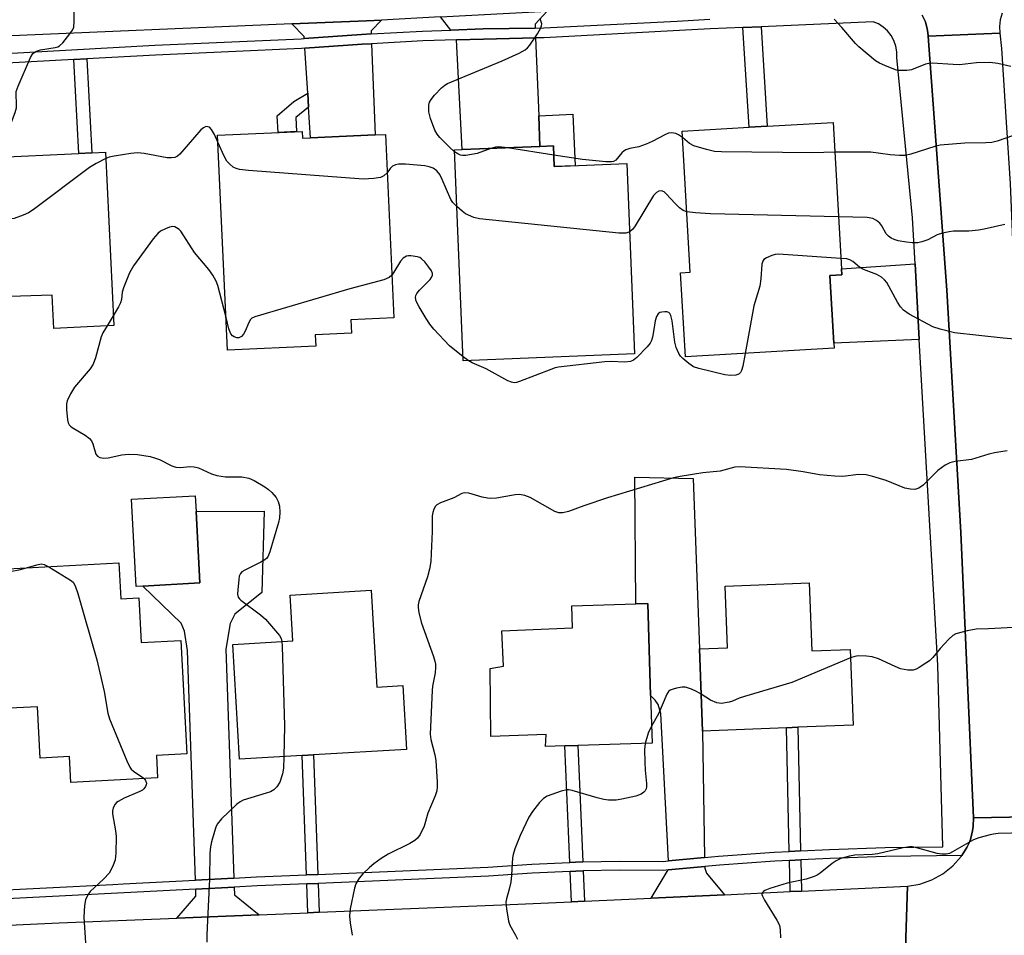
# Model space of a CAD drawing. Units: inches. Extents: x 1285760 to 1291760, y 481452 to 485453.
# Drawn here: x 1286651 to 1286902, y 482482 to 482714 of the extents above; entities that cross this region are included whole.
import ezdxf

# ---------------------------------------------------------------- set-up
doc = ezdxf.new("R2010")
doc.units = ezdxf.units.IN
doc.header["$MEASUREMENT"] = 0
for name, color, linetype in [('BLDG-Footprint', 5, 'Continuous'), ('TRANS-Driveway', 251, 'Continuous'), ('TRANS-Non Street Sidewalk', 7, 'Continuous'), ('TRANS-Road', 130, 'Continuous'), ('TRANS-Street Sidewalk', 7, 'Continuous'), ('Undefined', 1, 'Continuous')]:
    doc.layers.add(name, color=color, linetype=linetype)

msp = doc.modelspace()

# ---------------------------------------------------------------- linework, layer by layer
at = {"layer": 'BLDG-Footprint'}
for points, elevation in [([(1286858.28, 482630.85), (1286820.46, 482628.65), (1286819.22, 482650), (1286821.72, 482650.14), (1286819.63, 482686), (1286836.66, 482686.99), (1286841.25, 482687.26), (1286857.99, 482688.24), (1286860.16, 482651), (1286860.24, 482649.53), (1286857.2, 482649.35), (1286858.21, 482632.12)], 335.46), ([(1286723.09, 482685.95), (1286723.17, 482684.21), (1286725.19, 482684.3), (1286741.62, 482685.06), (1286744.21, 482685.17), (1286746.35, 482638.55), (1286735.39, 482638.05), (1286735.55, 482634.64), (1286726.37, 482634.22), (1286726.5, 482631.38), (1286704.08, 482630.35), (1286701.57, 482684.97)], 334.7), ([(1286786.9, 482682.27), (1286787.11, 482677.02), (1286805.54, 482677.77), (1286807.51, 482629.41), (1286763.98, 482627.64), (1286761.79, 482681.24), (1286763.68, 482681.32), (1286783.47, 482682.13)], 336.06), ([(1286673.03, 482680.69), (1286675.15, 482636.59), (1286659.89, 482635.86), (1286659.49, 482644.34), (1286645.98, 482643.91), (1286644.27, 482679.31), (1286666.28, 482680.37), (1286669.62, 482680.53)], 335.63), ([(1286682.54, 482570.4), (1286680.86, 482570.31), (1286679.66, 482592.46), (1286695.86, 482593.33), (1286696.07, 482589.37), (1286697.05, 482571.18)], 334.39), ([(1286676.48, 482576.29), (1286676.97, 482567.13), (1286681.54, 482567.38), (1286682.14, 482556.04), (1286692.2, 482556.58), (1286693.74, 482527.77), (1286685.98, 482527.36), (1286686.29, 482521.67), (1286664.26, 482520.48), (1286663.9, 482527.1), (1286656.47, 482526.7), (1286655.77, 482539.73), (1286646.94, 482539.26), (1286645.04, 482574.6)], 362.66), ([(1286851.9, 482571.2), (1286852.57, 482553.9), (1286862.38, 482554.28), (1286863.12, 482535.04), (1286849.06, 482534.5), (1286846.17, 482534.38), (1286824.85, 482533.56), (1286824.06, 482554.43), (1286831.17, 482554.7), (1286830.56, 482570.38)], 330.06), ([(1286740.59, 482569.33), (1286742.05, 482544.71), (1286748.6, 482545.09), (1286749.55, 482528.88), (1286725.95, 482527.49), (1286723.09, 482527.32), (1286707.13, 482526.38), (1286705.4, 482555.58), (1286720.7, 482556.49), (1286720.01, 482568.11)], 333.25), ([(1286811.63, 482542.6), (1286812.01, 482530.48), (1286793.11, 482529.89), (1286789.8, 482529.79), (1286784.89, 482529.64), (1286785.07, 482532.65), (1286771.04, 482532.14), (1286770.87, 482549.49), (1286774.24, 482550.05), (1286773.78, 482559), (1286791.81, 482559.76), (1286791.64, 482565.36), (1286807.91, 482565.87), (1286810.91, 482565.96)], 330.64)]:
    msp.add_lwpolyline(points, close=True, dxfattribs=dict(at, elevation=elevation))
at = {"layer": 'TRANS-Driveway'}
for points in [[(1286782.3, 482712.23), (1286769.04, 482712), (1286760.88, 482711.71), (1286758.24, 482715.06), (1286785.35, 482716.5), (1286782.26, 482713.19)], [(1286740.61, 482710.75), (1286738.17, 482710.62), (1286723.58, 482709.58), (1286723.55, 482710.09), (1286720.44, 482713.26), (1286739.4, 482714.08), (1286743.2, 482714.26), (1286740.59, 482711.49)], [(1286783.17, 482689.95), (1286783.47, 482682.13), (1286763.68, 482681.32), (1286762.31, 482709.24), (1286769.11, 482709.43), (1286782.39, 482709.72)], [(1286724.7, 482692.12), (1286724.47, 482695.69), (1286723.74, 482707.07), (1286738.33, 482708.09), (1286740.71, 482708.24), (1286741.62, 482685.06), (1286725.19, 482684.3)], [(1286879.93, 482633.05), (1286858.21, 482632.12), (1286857.2, 482649.35), (1286860.24, 482649.53), (1286860.16, 482651), (1286878.84, 482652.26)], [(1286825.36, 482501.39), (1286816.18, 482500.55), (1286814.24, 482538.04), (1286813.55, 482540.27), (1286812.77, 482541.43), (1286811.63, 482542.6), (1286810.91, 482565.96), (1286807.91, 482565.87), (1286807.59, 482598.09), (1286822.46, 482597.72), (1286824.06, 482554.43), (1286824.85, 482533.56)], [(1286705.68, 482496.18), (1286695.91, 482495.67), (1286693.88, 482554.02), (1286693.1, 482558.98), (1286692.33, 482560.99), (1286682.54, 482570.4), (1286697.05, 482571.18), (1286696.07, 482589.37), (1286713.4, 482589.42), (1286712.78, 482568.73), (1286705.96, 482563.24), (1286704.72, 482560.91), (1286703.65, 482554.36)], [(1286830.39, 482491.97), (1286811.77, 482491.12), (1286816.12, 482498.24), (1286825.4, 482499.09), (1286825.4, 482498.71), (1286825.87, 482497.47)], [(1286712.11, 482486.87), (1286691.19, 482486.02), (1286696.05, 482491.59), (1286695.99, 482493.39), (1286705.76, 482493.89), (1286705.82, 482491.93)]]:
    msp.add_lwpolyline(points, close=True, dxfattribs=at)
at = {"layer": 'TRANS-Non Street Sidewalk'}
for points in [[(1286835.09, 482712.35), (1286839.69, 482712.55), (1286841.25, 482687.26), (1286836.66, 482686.99)], [(1286664.99, 482704.22), (1286668.33, 482704.4), (1286669.62, 482680.53), (1286666.28, 482680.37)], [(1286724.7, 482692.12), (1286721.46, 482689.48), (1286721.62, 482685.89), (1286716.91, 482685.67), (1286716.72, 482689.94), (1286720.93, 482693.54), (1286724.47, 482695.69)], [(1286783.47, 482682.13), (1286783.17, 482689.95), (1286791.89, 482690.3), (1286792.42, 482677.24), (1286787.11, 482677.02), (1286786.9, 482682.27)], [(1286849.76, 482503.08), (1286846.87, 482502.93), (1286846.17, 482534.38), (1286849.06, 482534.5)], [(1286794.4, 482500.28), (1286792.54, 482500.25), (1286791.08, 482500.18), (1286789.8, 482529.79), (1286793.12, 482529.9)], [(1286727.02, 482497.13), (1286724.16, 482497.01), (1286723.09, 482527.32), (1286725.95, 482527.49)], [(1286849.99, 482492.87), (1286847.09, 482492.74), (1286846.92, 482500.64), (1286849.81, 482500.79)], [(1286794.83, 482490.34), (1286791.51, 482490.19), (1286791.18, 482497.89), (1286792.62, 482497.95), (1286794.5, 482498)], [(1286727.36, 482487.49), (1286724.5, 482487.38), (1286724.24, 482494.73), (1286727.1, 482494.85)]]:
    msp.add_lwpolyline(points, close=True, dxfattribs=at)
at = {"layer": 'TRANS-Road'}
for points in [[(1286758.24, 482715.06), (1286743.2, 482714.26), (1286739.4, 482714.08), (1286720.44, 482713.26), (1286645.16, 482710.06)], [(1286900.96, 482715.97), (1286900.48, 482714.32), (1286900.28, 482712.61), (1286900.39, 482710.89), (1286882.14, 482710.16), (1286882.06, 482711.09), (1286881.92, 482712.02), (1286881.48, 482713.84), (1286880.66, 482715.52)], [(1286876.18, 482470.48), (1286876.9, 482494.11), (1286880.08, 482494.64), (1286883.12, 482495.7), (1286885.94, 482497.26), (1286888.46, 482499.28), (1286890.59, 482501.69), (1286890.72, 482501.91), (1286892.03, 482504), (1286892.55, 482504.99), (1286892.93, 482506.02), (1286893.48, 482508.17), (1286893.61, 482509.27), (1286893.67, 482511.49), (1286912, 482511.85)], [(1286644.79, 482484.08), (1286661.26, 482484.8), (1286691.19, 482486.02), (1286712.11, 482486.87), (1286724.5, 482487.38), (1286727.36, 482487.49), (1286775.9, 482489.47), (1286791.51, 482490.19), (1286794.83, 482490.34), (1286811.77, 482491.12), (1286830.39, 482491.97), (1286847.09, 482492.74), (1286849.99, 482492.87), (1286876.9, 482494.11), (1286876.18, 482470.48)]]:
    msp.add_lwpolyline(points, dxfattribs=at)
msp.add_lwpolyline([(1286902.11, 482686.93), (1286903.03, 482672.72), (1286903.63, 482658.29), (1286905.68, 482609.38), (1286906.14, 482598.44), (1286907.1, 482584.28), (1286912, 482511.85), (1286893.67, 482511.49), (1286890.45, 482584.02), (1286886.95, 482645.57), (1286882.14, 482710.16), (1286900.39, 482710.89), (1286900.8, 482707.04)], close=True, dxfattribs=at)
at = {"layer": 'TRANS-Street Sidewalk'}
for points in [[(1286641.12, 482492.83, 0), (1286674.92, 482494.58, 0), (1286677.51, 482494.72, 0), (1286695.91, 482495.67, 0), (1286705.68, 482496.18, 0), (1286711.48, 482496.48, 0), (1286724.16, 482497.01, 0), (1286727.02, 482497.13, 0), (1286770.27, 482498.96, 0), (1286781.4, 482499.74, 0), (1286791.08, 482500.18, 0), (1286792.54, 482500.25, 0), (1286794.4, 482500.28, 0), (1286803.7, 482500.47, 0), (1286814.85, 482500.42, 0), (1286816.18, 482500.55, 0), (1286825.36, 482501.39, 0), (1286828.92, 482501.72, 0), (1286843.02, 482502.73, 0), (1286846.87, 482502.93, 0), (1286849.76, 482503.08, 0), (1286857.13, 482503.46, 0), (1286871.26, 482503.92, 0), (1286885.92, 482504.1, 0), (1286884.62, 482550.31, 0), (1286879.93, 482633.05, 0), (1286878.84, 482652.26, 0), (1286878.18, 482663.97, 0), (1286874.22, 482704.73, 0), (1286874.22, 482706.2, 0), (1286873.96, 482707.64, 0), (1286873.48, 482709.03, 0), (1286872.77, 482710.31, 0), (1286871.87, 482711.47, 0), (1286870.78, 482712.45, 0), (1286869.54, 482713.25, 0), (1286868.2, 482713.83, 0), (1286839.69, 482712.55, 0), (1286835.09, 482712.35, 0), (1286826.79, 482711.99, 0), (1286784.57, 482709.76, 0), (1286782.39, 482709.72, 0), (1286769.11, 482709.43, 0), (1286762.31, 482709.24, 0), (1286753.71, 482708.94, 0), (1286740.71, 482708.24, 0), (1286738.33, 482708.09, 0), (1286723.74, 482707.07, 0), (1286722.9, 482707.01, 0), (1286685.73, 482705.35, 0), (1286668.33, 482704.4, 0), (1286664.99, 482704.22, 0), (1286641.69, 482702.94, 0)], [(1286880.66, 482715.52, 0), (1286881.48, 482713.84, 0), (1286881.92, 482712.02, 0), (1286882.06, 482711.09, 0), (1286882.14, 482710.16, 0), (1286886.95, 482645.57, 0), (1286890.45, 482584.02, 0), (1286893.67, 482511.49, 0), (1286893.61, 482509.27, 0), (1286893.48, 482508.17, 0), (1286892.93, 482506.02, 0), (1286892.55, 482504.99, 0), (1286892.03, 482504, 0), (1286890.72, 482501.91, 0), (1286871.31, 482501.63, 0), (1286857.23, 482501.18, 0), (1286849.81, 482500.79, 0), (1286846.92, 482500.64, 0), (1286843.16, 482500.45, 0), (1286829.11, 482499.44, 0), (1286825.4, 482499.09, 0), (1286816.12, 482498.24, 0), (1286814.95, 482498.13, 0), (1286803.72, 482498.19, 0), (1286794.5, 482498, 0), (1286792.62, 482497.95, 0), (1286791.18, 482497.89, 0), (1286781.53, 482497.46, 0), (1286770.4, 482496.67, 0), (1286727.1, 482494.85, 0), (1286724.24, 482494.73, 0), (1286711.58, 482494.19, 0), (1286705.76, 482493.89, 0), (1286695.99, 482493.39, 0), (1286641.28, 482490.55, 0)], [(1286641.62, 482705.45, 0), (1286685.61, 482707.87, 0), (1286722.76, 482709.52, 0), (1286723.58, 482709.58, 0), (1286738.17, 482710.62, 0), (1286740.61, 482710.75, 0), (1286753.6, 482711.45, 0), (1286760.88, 482711.71, 0), (1286769.04, 482712, 0), (1286782.3, 482712.23, 0), (1286784.49, 482712.27, 0), (1286818.38, 482713.97, 0), (1286826.66, 482714.51, 0)]]:
    msp.add_polyline3d(points, dxfattribs=at)
at = {"layer": 'Undefined'}
for p, q in [((1286786.99, 482679.95, 338), (1286775.27, 482681.79, 338)), ((1286675.03, 482639.1, 334), (1286673.45, 482636.51, 334)), ((1286765.22, 482627.69, 334), (1286763.94, 482628.63, 334))]:
    msp.add_line(p, q, dxfattribs=at)
for points, elevation in [([(1286648.94, 482679.53), (1286648.8, 482684.48), (1286648.89, 482686.85), (1286649.17, 482688.29), (1286650.11, 482690.79), (1286650.42, 482691.92), (1286650.46, 482692.97), (1286650.31, 482695.3), (1286650.38, 482696.06), (1286650.85, 482697.43), (1286654, 482704.75), (1286654.6, 482705.71), (1286655.07, 482706.13), (1286655.49, 482706.35), (1286656.57, 482706.65), (1286660.24, 482707.25), (1286660.92, 482707.45), (1286661.36, 482707.69), (1286662.17, 482708.46), (1286664.02, 482710.72), (1286664.67, 482711.66), (1286664.98, 482712.43), (1286665.11, 482713.85), (1286665.09, 482718.85)], 336), ([(1286761.81, 482680.79), (1286760.38, 482682.03), (1286758.07, 482684.36), (1286757.36, 482685.29), (1286756.8, 482686.29), (1286755.67, 482689.24), (1286755.29, 482690.94), (1286755.21, 482691.8), (1286755.24, 482692.65), (1286755.45, 482693.38), (1286755.82, 482694.07), (1286756.72, 482695.16), (1286758.51, 482697), (1286759.34, 482697.69), (1286760.02, 482698.11), (1286773.89, 482703.91), (1286778.22, 482705.87), (1286779.71, 482706.7), (1286780.33, 482707.2), (1286780.89, 482707.85), (1286782.84, 482710.77), (1286783.71, 482712.25), (1286783.89, 482712.75), (1286783.94, 482713.27), (1286783.83, 482713.81), (1286783.55, 482714.63)], 338), ([(1286903.2, 482702.42), (1286899.85, 482703.17), (1286897.87, 482703.47), (1286894.48, 482703.39), (1286890.15, 482702.89), (1286888.5, 482702.94), (1286883.17, 482703.31), (1286882.34, 482703.23), (1286881.5, 482703), (1286877.9, 482701.63), (1286876.76, 482701.45), (1286875.31, 482701.39), (1286874.46, 482701.46), (1286873.9, 482701.6), (1286871.15, 482702.67), (1286869.81, 482703.28), (1286868.82, 482703.88), (1286864.57, 482707.46), (1286863.74, 482708.29), (1286860.26, 482712.33), (1286858.25, 482714.48)], 340), ([(1286701.65, 482683.18), (1286700.73, 482685.2), (1286700, 482686.44), (1286699.46, 482686.99), (1286699.04, 482687.15), (1286698.6, 482687.17), (1286697.94, 482686.88), (1286697.33, 482686.32), (1286691.98, 482680.15), (1286691.35, 482679.63), (1286690.68, 482679.34), (1286689.86, 482679.2), (1286688.72, 482679.24), (1286682.86, 482680.35), (1286681.16, 482680.51), (1286679.51, 482680.37), (1286675.24, 482679.69), (1286674, 482679.39), (1286673.11, 482679.03)], 336), ([(1286819.73, 482684.39), (1286818.75, 482685.11), (1286818.01, 482685.44), (1286816.99, 482685.61), (1286816.2, 482685.47), (1286815.41, 482685.15), (1286812.05, 482683.39), (1286810.49, 482682.71), (1286808.62, 482682.07), (1286806.34, 482681.59), (1286805.33, 482681.25), (1286804.9, 482681), (1286804.32, 482680.51), (1286802.76, 482678.66), (1286802.22, 482678.3), (1286801.69, 482678.18), (1286800.25, 482678.22), (1286794.27, 482678.85), (1286786.99, 482679.95)], 338), ([(1286858.43, 482680.68), (1286852.9, 482680.51), (1286829.61, 482680.8), (1286827.83, 482680.88), (1286825.79, 482681.31), (1286822.65, 482682.27), (1286821.54, 482682.9), (1286819.73, 482684.39)], 338), ([(1286903.83, 482684.94), (1286899.7, 482683.45), (1286898.36, 482683.14), (1286896.87, 482683.04), (1286891.48, 482682.96), (1286885.22, 482682.48), (1286883.84, 482682.14), (1286877.73, 482680.13), (1286876.3, 482679.8), (1286874.85, 482679.8), (1286872.52, 482680), (1286867.63, 482680.66), (1286858.43, 482680.68)], 338), ([(1286744.66, 482675.46), (1286743.83, 482674.62), (1286742.97, 482674.23), (1286741.23, 482673.98), (1286738.54, 482673.84), (1286709.41, 482676), (1286707.08, 482676.27), (1286706.26, 482676.5), (1286705.55, 482676.9), (1286704.68, 482677.59), (1286703.92, 482678.39), (1286703.19, 482679.68), (1286701.65, 482683.18)], 336), ([(1286771.01, 482681.62), (1286767.51, 482680.32), (1286764.67, 482679.84), (1286763.84, 482679.81), (1286763.31, 482679.88), (1286762.58, 482680.22), (1286761.81, 482680.79)], 338), ([(1286775.27, 482681.79), (1286772.95, 482682.05), (1286772.17, 482681.96), (1286771.01, 482681.62)], 338), ([(1286673.11, 482679.03), (1286670.71, 482677.79), (1286669.03, 482676.8), (1286654.71, 482666.02), (1286653.46, 482665.23), (1286652.1, 482664.63), (1286649.88, 482663.84), (1286649.07, 482663.76), (1286648.55, 482663.9), (1286647.03, 482664.78), (1286645.85, 482665.68), (1286645.31, 482666.33), (1286644.84, 482667.41)], 336), ([(1286762.38, 482666.87), (1286761.34, 482667.87), (1286760.82, 482668.67), (1286758.67, 482673.74), (1286758.05, 482674.97), (1286757.24, 482675.96), (1286756.39, 482676.59), (1286755.35, 482676.97), (1286754.24, 482677.16), (1286749.33, 482677.6), (1286747.57, 482677.66), (1286746.75, 482677.49), (1286746.05, 482677.09), (1286745.46, 482676.49), (1286744.66, 482675.46)], 336), ([(1286820.82, 482665.53), (1286819.87, 482665.88), (1286819.01, 482666.53), (1286817.8, 482667.7), (1286815.64, 482670.04), (1286815.03, 482670.58), (1286814.37, 482670.85), (1286813.7, 482670.78), (1286813.09, 482670.46), (1286812.4, 482669.68), (1286807.73, 482661.92), (1286806.99, 482661.01), (1286806.25, 482660.44)], 336), ([(1286806.25, 482660.44), (1286805.83, 482660.22), (1286805.3, 482660.06), (1286803.55, 482660.1), (1286768.13, 482663.73), (1286766.71, 482664.07), (1286764.59, 482665.01), (1286763.68, 482665.64), (1286762.38, 482666.87)], 336), ([(1286859.39, 482664.22), (1286826.89, 482664.99), (1286823, 482665.27), (1286820.82, 482665.53)], 336), ([(1286901.67, 482662.26), (1286896.43, 482661.13), (1286894.98, 482660.87), (1286892.48, 482660.62), (1286888.59, 482660.56), (1286887.49, 482660.44), (1286885.83, 482660.06), (1286884.48, 482659.64), (1286882.12, 482658.42), (1286880.58, 482657.85), (1286879.51, 482657.65), (1286878.09, 482657.67), (1286876.69, 482657.82), (1286874.53, 482658.18), (1286873.52, 482658.46), (1286872.79, 482658.8), (1286872.1, 482659.32), (1286871.5, 482659.95), (1286870.36, 482661.96), (1286869.86, 482662.64), (1286869.04, 482663.34), (1286868.1, 482663.85), (1286866.67, 482664.07), (1286859.39, 482664.22)], 336), ([(1286703.7, 482638.62), (1286701.58, 482646.78), (1286701.19, 482647.86), (1286700.36, 482649.39), (1286699.34, 482650.83), (1286695.69, 482655.18), (1286692.17, 482660.58), (1286691.78, 482661), (1286691.13, 482661.46), (1286690.65, 482661.67), (1286690.15, 482661.77), (1286689.36, 482661.64), (1286688.3, 482661.23), (1286687.02, 482660.56), (1286686.34, 482660.04), (1286685.21, 482658.69), (1286680.14, 482651.8), (1286679.19, 482649.99), (1286677.63, 482646.19), (1286677.33, 482645.1), (1286677.1, 482643.22), (1286676.9, 482642.41), (1286676.39, 482641.36), (1286675.03, 482639.1)], 334), ([(1286763.94, 482628.63), (1286760.51, 482631.46), (1286756.51, 482635.72), (1286755.49, 482637), (1286754.54, 482638.36), (1286752.78, 482641.33), (1286752.05, 482642.77), (1286751.87, 482643.74), (1286751.94, 482644.23), (1286752.16, 482644.72), (1286752.87, 482645.62), (1286755.55, 482648.35), (1286756.01, 482649.03), (1286756.14, 482649.43), (1286756.16, 482649.85), (1286755.9, 482650.55), (1286755.28, 482651.47), (1286754.2, 482652.81), (1286753.4, 482653.58), (1286752.93, 482653.87), (1286752.39, 482654.06), (1286750.67, 482654.37), (1286750.11, 482654.36), (1286749.6, 482654.24), (1286748.71, 482653.7), (1286748.03, 482652.98), (1286746.39, 482650.16), (1286745.85, 482649.44)], 334), ([(1286860, 482653.69), (1286844.14, 482654.75), (1286843.26, 482654.69), (1286842.41, 482654.45), (1286841.08, 482653.84), (1286840.41, 482653.36), (1286840.13, 482652.95), (1286839.92, 482652.19), (1286839.63, 482648.51), (1286839.36, 482646.59), (1286837.86, 482641.61), (1286835.62, 482629.53)], 334), ([(1286906.17, 482633), (1286901.24, 482633.39), (1286888.91, 482634.78), (1286885.27, 482635.65), (1286883.36, 482636.28), (1286877.37, 482639.53), (1286875.92, 482640.51), (1286875.17, 482641.37), (1286874.36, 482642.58), (1286871.63, 482647.58), (1286871.11, 482648.25), (1286870.34, 482648.94), (1286869.17, 482649.61), (1286866.4, 482650.58), (1286865.6, 482650.93), (1286864.72, 482651.49), (1286862.99, 482652.91), (1286862.29, 482653.32), (1286861.47, 482653.54), (1286860, 482653.69)], 334), ([(1286745.85, 482649.44), (1286745.13, 482648.8), (1286743.8, 482648.25), (1286735.18, 482645.95), (1286711.03, 482638.86), (1286710.28, 482638.48), (1286709.89, 482638.12), (1286709.47, 482637.4), (1286708.58, 482635.22), (1286708.16, 482634.46), (1286707.62, 482633.83), (1286706.96, 482633.5), (1286706.47, 482633.49), (1286705.74, 482633.71), (1286705.35, 482633.98), (1286704.93, 482634.52), (1286704.43, 482635.76), (1286703.7, 482638.62)], 334), ([(1286835.62, 482629.53), (1286835.04, 482626.28), (1286834.71, 482625.16), (1286834.46, 482624.71), (1286834.12, 482624.34), (1286833.77, 482624.13), (1286833.31, 482623.98), (1286831.94, 482623.88), (1286830.5, 482624.06), (1286823.88, 482625.68), (1286822.5, 482626.16), (1286821.33, 482626.94), (1286819.8, 482628.23), (1286819.22, 482628.84), (1286818.77, 482629.52), (1286818.13, 482631.03), (1286817.75, 482632.37), (1286817.08, 482637.79), (1286816.76, 482639.2), (1286816.53, 482639.66), (1286816.24, 482639.93), (1286815.79, 482640.09), (1286815.28, 482640.13), (1286814.48, 482640.05), (1286813.98, 482639.89), (1286813.55, 482639.59), (1286813.08, 482638.92), (1286812.75, 482637.85), (1286812.44, 482635.61), (1286812.08, 482633.65), (1286811.86, 482632.84), (1286811.5, 482632.1), (1286810.79, 482631.22), (1286808.13, 482628.53), (1286807.25, 482627.83), (1286806.49, 482627.5), (1286805.09, 482627.32), (1286801.57, 482627.47), (1286799.99, 482627.41), (1286788.22, 482626.03), (1286787.37, 482625.83), (1286786.26, 482625.46), (1286778.33, 482622.35), (1286777.51, 482622.12), (1286776.97, 482622.07), (1286776.27, 482622.2), (1286775.32, 482622.6), (1286769.82, 482625.58), (1286766.29, 482627.12), (1286765.22, 482627.69)], 334), ([(1286673.45, 482636.51), (1286672.39, 482634.74), (1286671.93, 482633.74), (1286670.53, 482628.4), (1286669.93, 482626.79), (1286669.17, 482625.65), (1286665.22, 482620.95), (1286664.19, 482619.26), (1286663.31, 482617.49), (1286663.12, 482616.7), (1286663.13, 482615.28), (1286663.42, 482612.69), (1286663.6, 482611.89), (1286663.82, 482611.41), (1286664.18, 482611.01), (1286664.62, 482610.66), (1286667.9, 482608.72), (1286669.02, 482607.9), (1286669.49, 482607.28), (1286669.82, 482606.57), (1286670.6, 482603.92), (1286671, 482603.41), (1286671.61, 482603.09), (1286672.62, 482602.94), (1286673.71, 482602.99), (1286677.24, 482603.75), (1286678.92, 482603.91), (1286681.2, 482603.81), (1286684.41, 482603.32), (1286685.52, 482603.03), (1286686.82, 482602.53), (1286689.91, 482600.99), (1286690.97, 482600.61), (1286692.12, 482600.57), (1286694.49, 482600.79), (1286695.62, 482600.74), (1286696.72, 482600.47), (1286700.03, 482598.89), (1286701.34, 482598.46), (1286703.59, 482598.16), (1286707.74, 482598.17), (1286709.49, 482597.82), (1286710.81, 482597.22), (1286713.57, 482595.59), (1286714.52, 482594.93), (1286715.36, 482594.16), (1286716.46, 482592.87), (1286716.97, 482591.93), (1286717.3, 482590.67), (1286717.37, 482589.17), (1286717.27, 482587.7), (1286717.06, 482586.56), (1286714.87, 482579.13), (1286714.3, 482577.85), (1286713.96, 482577.4), (1286713.52, 482577.03), (1286712.51, 482576.44), (1286708.45, 482574.44), (1286707.74, 482573.98), (1286707.36, 482573.59), (1286707.07, 482572.88), (1286706.92, 482572.06), (1286706.66, 482569.47), (1286706.63, 482568.35), (1286706.79, 482567.6), (1286707.08, 482567.16), (1286707.47, 482566.78), (1286712.47, 482563.11), (1286713.77, 482561.98), (1286717.31, 482557.8), (1286717.71, 482557.1), (1286717.89, 482556.32)], 334), ([(1286902.23, 482604.76), (1286899.01, 482604.28), (1286897.59, 482603.95), (1286893.22, 482602.59), (1286889, 482602.06), (1286887.71, 482601.76), (1286886.46, 482601.12), (1286884.6, 482599.81), (1286881.96, 482597.02), (1286880.9, 482596.07), (1286879.78, 482595.31), (1286879.3, 482595.09), (1286878.79, 482594.97), (1286877.69, 482595), (1286876.28, 482595.3), (1286871.48, 482597.23), (1286868.14, 482598.27), (1286866.45, 482598.67), (1286864.43, 482598.72), (1286860.51, 482598.26), (1286858.42, 482598.33), (1286854.55, 482598.65), (1286850.43, 482599.41), (1286846.2, 482600.02), (1286834.23, 482600.73), (1286833, 482600.58), (1286829.28, 482599.6), (1286824.86, 482599.16), (1286819.14, 482598.27), (1286817.44, 482597.91), (1286800.63, 482592.86), (1286794.68, 482590.81), (1286790.75, 482589.36), (1286789.34, 482588.99), (1286788.3, 482589), (1286787.26, 482589.31), (1286781, 482592.94), (1286779.68, 482593.41), (1286778.32, 482593.65), (1286777.21, 482593.59), (1286772.45, 482592.77), (1286771.04, 482592.64), (1286770.19, 482592.73), (1286768.79, 482593.02), (1286765.38, 482593.98), (1286764.28, 482594.08), (1286763.61, 482593.89), (1286761.63, 482592.84), (1286758.2, 482591.55), (1286757.29, 482591.06), (1286756.93, 482590.69), (1286756.54, 482589.94), (1286756.26, 482589.11), (1286756.09, 482588.24), (1286756.08, 482584.3), (1286755.88, 482578.69), (1286755.72, 482576.67), (1286755.44, 482574.67), (1286754.89, 482572.71), (1286752.74, 482566.47), (1286752.55, 482565.61), (1286752.52, 482565.03), (1286752.73, 482563.58), (1286753.37, 482560.96), (1286756.42, 482552.47), (1286756.78, 482551.35), (1286756.96, 482550.51), (1286756.98, 482549.69), (1286756.86, 482548.33), (1286756.22, 482544.97), (1286756.07, 482543.82), (1286755.62, 482532.79), (1286755.75, 482531.37), (1286756.76, 482527.51), (1286757, 482526.07), (1286757.38, 482520.57), (1286757.38, 482519.41), (1286757.25, 482518.39), (1286756.83, 482517.07), (1286755, 482512.65), (1286754.03, 482509.4), (1286753.02, 482507.26), (1286752.38, 482506.31), (1286751.72, 482505.76), (1286750.46, 482505), (1286744.92, 482502.23), (1286743.17, 482501.17), (1286741.27, 482499.8), (1286740.16, 482498.87), (1286738.46, 482497.29), (1286737.54, 482496.2), (1286736.69, 482494.71), (1286736.33, 482493.6), (1286735.23, 482488.33), (1286735.05, 482486.58), (1286735.24, 482484.83), (1286735.77, 482481.64)], 332), ([(1286647.29, 482574.72), (1286647.66, 482574.45), (1286648.14, 482574.27), (1286649.19, 482574.19), (1286651.1, 482574.5), (1286652.94, 482575.03)], 336), ([(1286652.94, 482575.03), (1286655.61, 482575.83), (1286656.71, 482576.01), (1286657.49, 482575.88), (1286658.66, 482575.33)], 336), ([(1286658.66, 482575.33), (1286664.2, 482571.9), (1286664.81, 482571.36), (1286665.37, 482570.47), (1286666.03, 482568.51), (1286670.82, 482551.68), (1286672.7, 482543.62), (1286673.69, 482538.11), (1286674.07, 482536.69), (1286678.48, 482525.96), (1286679.23, 482524.36), (1286679.56, 482523.9), (1286680.16, 482523.35), (1286682.28, 482521.94), (1286682.85, 482521.48)], 336), ([(1286905.47, 482559.98), (1286897.5, 482559.49), (1286894.37, 482559.48), (1286892.05, 482559.04), (1286889.21, 482558.26), (1286888.46, 482557.86), (1286887.39, 482556.9), (1286885.19, 482554.53), (1286883.35, 482552.24), (1286882.54, 482551.42), (1286881.61, 482550.77), (1286879.89, 482549.72), (1286879.13, 482549.32), (1286878.36, 482549.05), (1286877.02, 482549.03), (1286875.11, 482549.39), (1286873.76, 482549.92), (1286869.55, 482551.87), (1286867.92, 482552.43), (1286866.47, 482552.59), (1286864.42, 482552.63), (1286863.57, 482552.51), (1286862.46, 482552.13)], 330), ([(1286717.89, 482556.32), (1286717.99, 482555.1), (1286718.56, 482534.86), (1286718.38, 482527.04)], 334), ([(1286862.46, 482552.13), (1286847.5, 482545.9), (1286835.47, 482542.37), (1286834.12, 482541.9), (1286832.43, 482541.11), (1286831.61, 482540.87), (1286829.61, 482540.59), (1286828.49, 482540.69), (1286826.87, 482541.41), (1286824.5, 482542.91)], 330), ([(1286824.5, 482542.91), (1286823.33, 482543.59), (1286822.06, 482544.19), (1286821.28, 482544.49), (1286820.49, 482544.68), (1286819.64, 482544.68), (1286818.2, 482544.45), (1286817.37, 482544.24), (1286816.61, 482543.94), (1286816.2, 482543.61), (1286815.74, 482542.92), (1286813.6, 482537.96), (1286811.88, 482534.83)], 330), ([(1286811.88, 482534.83), (1286810.98, 482532.99), (1286810.28, 482530.43)], 330), ([(1286810.28, 482530.43), (1286810.11, 482528.83), (1286810.17, 482525.65), (1286810.26, 482523.63), (1286810.61, 482520.22), (1286810.61, 482519.39), (1286810.5, 482518.84), (1286810.23, 482518.34), (1286809.9, 482517.98), (1286809.2, 482517.53), (1286807.85, 482516.99), (1286804.33, 482516.2), (1286802.88, 482516.01), (1286800.88, 482516.01), (1286799.73, 482516.16), (1286798, 482516.59), (1286791.71, 482518.48), (1286790.85, 482518.64), (1286790.29, 482518.63), (1286788.91, 482518.28), (1286785.35, 482516.97), (1286784.39, 482516.39), (1286783.4, 482515.37), (1286781.57, 482513.11), (1286780.65, 482511.66), (1286778.44, 482507.04), (1286777.12, 482503.6), (1286776.68, 482502.2), (1286776.5, 482501.34), (1286776.28, 482496.89), (1286776.06, 482495.11), (1286775.71, 482493.35), (1286774.96, 482490.87), (1286774.84, 482490.04), (1286774.95, 482488.35), (1286775.46, 482485.26), (1286775.88, 482484.2), (1286777.31, 482481.68), (1286777.8, 482480.65)], 330), ([(1286718.38, 482527.04), (1286718.28, 482524.08), (1286718.08, 482522.66), (1286717.38, 482520.58), (1286716.64, 482519.39), (1286715.87, 482518.65), (1286714.96, 482518.12), (1286713.87, 482517.73), (1286708.02, 482515.96), (1286707.25, 482515.6), (1286706.34, 482514.91), (1286702.58, 482511.24), (1286701.47, 482509.92), (1286701.1, 482509.14), (1286700.73, 482508.02), (1286699.99, 482505.44), (1286699.72, 482504.16), (1286699.59, 482502.54), (1286699.51, 482495.89), (1286698.95, 482485.45), (1286698.83, 482481.67), (1286698.83, 482479.92)], 334), ([(1286682.85, 482521.48), (1286683.25, 482521.02), (1286683.46, 482520.35), (1286683.41, 482519.9), (1286683.25, 482519.44), (1286682.84, 482518.85), (1286682.47, 482518.55), (1286681.78, 482518.15), (1286677.83, 482516.46), (1286676.32, 482515.69), (1286675.88, 482515.37), (1286675.52, 482514.98), (1286675, 482514.06), (1286674.85, 482513.31), (1286674.87, 482512.5), (1286675.63, 482508.18), (1286675.79, 482506.73), (1286675.69, 482502.56), (1286675.5, 482500.8), (1286674.92, 482499.2), (1286673.98, 482497.45), (1286672.66, 482496), (1286669.2, 482492.81), (1286668.54, 482491.92), (1286667.96, 482490.67), (1286667.7, 482489.22), (1286667.51, 482486.24), (1286667.97, 482479.76)], 336), ([(1286910.2, 482507.79), (1286899.93, 482507.48), (1286898.78, 482507.38), (1286897.91, 482507.2), (1286895.05, 482506.41), (1286893.66, 482505.91), (1286888.35, 482502.82), (1286887.56, 482502.44), (1286886.74, 482502.23), (1286885.61, 482502.25), (1286884.46, 482502.42), (1286879, 482503.98), (1286878.13, 482504.14), (1286877.56, 482504.16), (1286875.85, 482503.88), (1286869.4, 482502.33), (1286868.01, 482502.19), (1286863.53, 482501.97), (1286862.16, 482501.79), (1286860.02, 482501.14), (1286858.79, 482500.58), (1286857.75, 482499.86), (1286854.71, 482497.44), (1286853.96, 482496.96), (1286853.22, 482496.62), (1286851.13, 482495.93), (1286846.31, 482494.86), (1286841.94, 482493.56), (1286840.68, 482493.02), (1286840.3, 482492.74), (1286840.02, 482492.43), (1286839.93, 482492.05), (1286840.04, 482491.59), (1286840.56, 482490.6), (1286843.72, 482485.53), (1286844.35, 482484.19), (1286844.54, 482483.07), (1286844.61, 482481.04)], 328)]:
    msp.add_lwpolyline(points, dxfattribs=dict(at, elevation=elevation))

doc.saveas('drawing.dxf')
